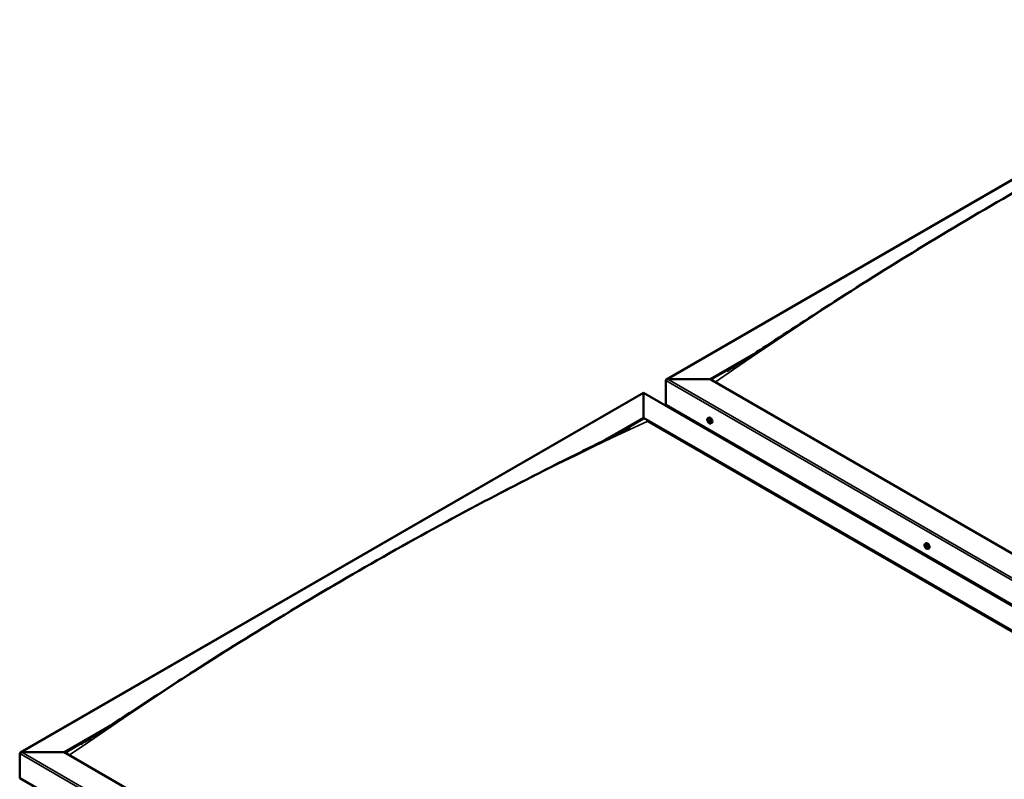
# Model space of a CAD drawing. Units: millimetres. Extents: x -6400 to 24657, y 2934 to 8837.
# Drawn here: x -2383 to -820, y 4427 to 5632 of the extents above; entities that cross this region are included whole.
import ezdxf

# ---------------------------------------------------------------- set-up
doc = ezdxf.new("R2010")
doc.units = ezdxf.units.MM
doc.header["$LTSCALE"] = 25
doc.layers.add('Visible (ISO)', color=7, linetype='Continuous', lineweight=50)
doc.layers.add('Visible Narrow (ISO)', color=7, linetype='Continuous', lineweight=35)

msp = doc.modelspace()

# ---------------------------------------------------------------- linework, layer by layer
at = {"layer": 'Visible (ISO)'}
for p, q in [((-1356.4, 5061), (-367.4, 5632)), ((-1286.7, 5061.6), (-1218.3, 5101.1)), ((-1285.6, 5061), (-1236.1, 5089.6)), ((-1357.4, 5020.8), (-1357.4, 5059.6)), ((-1357.4, 5059.6), (-1357.4, 5020.8)), ((-1353.9, 5061.6), (-1286.7, 5061.6)), ((-1286.7, 5061.6), (-1353.9, 5061.6)), ((162.9, 4224.7), (-1286.7, 5061.6)), ((-2381.7, 4469.1), (-1392.8, 5040)), ((-1392.8, 5040), (-1392.8, 5039.2)), ((-1392.8, 5039.2), (-1392.8, 5040)), ((-1392.8, 5040), (126.5, 4162.9)), ((-1392.8, 5000.4), (-1392.8, 5039.2)), ((-1392.8, 5039.2), (-1392.8, 5000.4)), ((-1357.4, 5020.8), (162.9, 4143.1)), ((-1350.3, 5016.7), (-1350.3, 5015.5)), ((-1453.4, 4965.4), (-1392.8, 5000.4)), ((-1436.6, 4973.8), (-1392.8, 4999.2)), ((-1392.8, 4999.2), (-1392.8, 5000.4)), ((-1392.8, 5000.4), (-1392.8, 4999.2)), ((-1392.8, 5000.4), (56.8, 4163.5)), ((-1385.7, 4995.1), (49.7, 4166.3)), ((49.7, 4166.3), (-1385.7, 4995.1)), ((-1290.4, 4999.6), (-1289.1, 5000.4)), ((-1290.1, 4996.1), (-1289.3, 4996.6)), ((-1289.4, 4993.7), (-1288.2, 4994.4)), ((-1288.6, 4996.3), (-1288.6, 4996.3)), ((-1287.9, 4993.8), (-1287.4, 4994.1)), ((-1285.6, 4991.4), (-1284.3, 4992.2)), ((-945.7, 4800.6), (-944.3, 4801.4)), ((-944.8, 4797.5), (-944.2, 4797.8)), ((-943.8, 4794.4), (-943, 4794.9)), ((-940.9, 4792.4), (-939.6, 4793.2)), ((-2312, 4469.7), (-2243.4, 4509.3)), ((-2310.9, 4469), (-2261.3, 4497.7)), ((-2379.2, 4469.7), (-2312, 4469.7)), ((-2312, 4469.7), (-2379.2, 4469.7)), ((-862.4, 3632.7), (-2312, 4469.7)), ((-2382.7, 4428.8), (-2382.7, 4467.6)), ((-2382.7, 4467.6), (-2382.7, 4428.8)), ((-2382.7, 4428.8), (-862.4, 3551.1))]:
    msp.add_line(p, q, dxfattribs=at)
for centre in [(-1283.5, 4998.1), (-938.8, 4799.1)]:
    msp.add_arc(centre, 8, 204.1421, 215.8579, dxfattribs=at)
for centre, major_axis, start_param, end_param in [((-1353.9, 5059.6), (3.54, 0), 1.570796, 3.141593), ((-1353.9, 5059.6), (3.54, 0), 1.570796, 3.141593), ((-1286.7, 4996.3), (-2.37, 4.11), 3.141593, 6.283185), ((-1289, 4995), (-1.1, 1.91), 6.114047, 6.966662), ((-1290.3, 4995.7), (-0.225, 0.39), 5.726015, 6.567605), ((-1290.3, 4995.7), (0.225, -0.39), 4.418709, 5.260299), ((-1289, 4995), (-1.1, 1.91), 0.878059, 1.730675), ((-1290.4, 4996.8), (0.394, -0.682), 5.726015, 7.354695), ((-1290.5, 4994.9), (0.394, -0.682), 0.490027, 2.118707), ((-1289.6, 4994.1), (0.225, -0.39), 3.63162, 4.47321), ((-1289.6, 4996.6), (-0.225, 0.39), 0.229919, 1.071509), ((-1289, 4995), (-1.1, 1.91), 5.066849, 5.919465), ((-1289.6, 4996.6), (-0.225, 0.39), 4.678817, 5.520407), ((-1289.6, 4994.1), (0.225, -0.39), 5.465907, 6.307497), ((-1289, 4995), (1.1, -1.91), 5.066849, 5.919465), ((-1289, 4996.9), (0.394, -0.682), 4.678817, 6.307497), ((-1289.1, 4996.4), (0.225, -0.39), 4.088649, 5.260299), ((-1289, 4993), (-0.394, 0.682), 4.678817, 6.307497), ((-1289.3, 4995.5), (0.394, -0.682), 0.490027, 2.118707), ((-1288.5, 4994.7), (0.225, -0.39), 3.63162, 6.242867), ((-1288.3, 4995.9), (-0.225, 0.39), 5.465907, 6.307497), ((-1288.3, 4993.3), (0.225, -0.39), 4.678817, 5.520407), ((-1287.8, 4993.7), (-0.394, 0.682), 4.908498, 6.283185), ((-1289, 4995), (1.1, -1.91), 0.878059, 1.730675), ((-1288.3, 4995.9), (-0.225, 0.39), 3.63162, 4.47321), ((-1287.5, 4995.1), (-0.394, 0.682), 0.490027, 2.118707), ((-1289, 4995), (1.1, -1.91), 6.114047, 6.966662), ((-1287.5, 4993.1), (-0.394, 0.682), 5.726015, 7.354695), ((-1288.3, 4993.3), (0.225, -0.39), 0.229919, 1.071509), ((-1287.7, 4994.2), (-0.225, 0.39), 4.418709, 5.260299), ((-1287.7, 4994.2), (0.225, -0.39), 5.726015, 6.567605), ((-944.3, 4796), (-1.1, 1.91), 5.626526, 6.479141), ((-945.4, 4797.3), (-0.225, 0.39), 5.238494, 6.080084), ((-945.2, 4798.1), (0.394, -0.682), 5.238494, 6.867173), ((-944.3, 4797.4), (-0.225, 0.39), 6.025583, 6.867173), ((-944.8, 4797.5), (0.394, -0.682), 0.002506, 1.454496), ((-942, 4797.3), (-2.37, 4.11), 3.141593, 6.283185), ((-944.3, 4796), (1.1, -1.91), 1.437735, 2.290351), ((-944.3, 4797.4), (-0.225, 0.39), 4.191296, 5.032886), ((-944.3, 4796), (-1.1, 1.91), 0.390538, 1.243154), ((-945.4, 4797.3), (0.225, -0.39), 3.931188, 4.772778), ((-945.3, 4795.8), (-0.225, 0.39), 0.002506, 0.844096), ((-946, 4796.9), (0.394, -0.682), 0.002506, 1.631186), ((-945.3, 4795.8), (0.225, -0.39), 4.978386, 5.819976), ((-944.3, 4796), (-1.1, 1.91), 1.437735, 2.290351), ((-945.1, 4794.7), (0.394, -0.682), 1.049703, 2.678383), ((-944.2, 4796.5), (-0.225, 0.39), 0.002506, 2.678383), ((-944.2, 4794.5), (0.225, -0.39), 4.191296, 5.032886), ((-943.9, 4795.3), (0.394, -0.682), 1.049703, 2.678383), ((-944.2, 4794.5), (0.225, -0.39), 6.025583, 6.867174), ((-944.3, 4796), (1.1, -1.91), 5.626526, 6.479141), ((-943.5, 4797.2), (-0.394, 0.682), 1.049703, 2.678383), ((-943.4, 4793.8), (-0.394, 0.682), 5.238494, 6.867173), ((-943.1, 4795.1), (0.225, -0.39), 4.191296, 5.287876), ((-943.2, 4796.1), (-0.225, 0.39), 4.978386, 5.819976), ((-943.1, 4794.6), (0.225, -0.39), 5.238494, 6.080084), ((-942.6, 4795), (-0.394, 0.682), 0.002506, 1.631186), ((-943.2, 4796.1), (0.225, -0.39), 0.002506, 0.844096), ((-944.3, 4796), (1.1, -1.91), 0.390538, 1.243154), ((-943.1, 4794.6), (-0.225, 0.39), 3.931188, 4.772778), ((-2379.2, 4467.6), (3.54, 0), 1.570796, 3.141593), ((-2379.2, 4467.6), (3.54, 0), 1.570796, 3.141593)]:
    msp.add_ellipse(centre, major_axis=major_axis, ratio=0.57735, start_param=start_param, end_param=end_param, dxfattribs=at)
for points, knots in [([(-1259.6, 5074.8), (-1259.6, 5074.8), (-1259.6, 5074.8), (-1259.6, 5074.8), (-1259.6, 5074.8), (-1259.6, 5074.8), (-1259.6, 5074.8), (-1259.6, 5074.8), (-1259.6, 5074.8), (-1259.5, 5074.8), (-1259.5, 5074.8), (-1259.4, 5074.9), (-1259.4, 5074.9), (-1258.7, 5075.3), (-1258.2, 5075.6), (-1257.2, 5076.2), (-1256.7, 5076.6), (-1254.6, 5077.9), (-1253, 5078.8), (-1246.9, 5082.7), (-1242.4, 5085.6), (-1224.3, 5097.2), (-1210.9, 5105.9), (-1161.4, 5138.2), (-1125.6, 5161.6), (-1042.6, 5214.8), (-995.4, 5244.4), (-896.4, 5304.6), (-844.6, 5335.2), (-739.9, 5394.9), (-687, 5424), (-581.6, 5480.1), (-529, 5507), (-448.5, 5547.2), (-419.3, 5561.4), (-392.7, 5575.4)], [123.883308, 123.883308, 123.883308, 123.883308, 123.885393, 123.885393, 123.888453, 123.888453, 123.891522, 123.891522, 123.894568, 123.894568, 123.900677, 123.900677, 123.925289, 123.925289, 124.12074, 124.12074, 124.32735, 124.32735, 124.947169, 124.947169, 126.806458, 126.806458, 132.384096, 132.384096, 147.479757, 147.479757, 167.460459, 167.460459, 189.431408, 189.431408, 211.884997, 211.884997, 234.29872, 234.29872, 246.624064, 246.624064, 246.624064, 246.624064]), ([(-2269.9, 4492.2), (-2249, 4505.5), (-2228.5, 4518.9), (-2173.8, 4554.7), (-2139.7, 4576.9), (-2057.6, 4629.4), (-2009.5, 4659.4), (-1909.4, 4720), (-1857.4, 4750.5), (-1752.6, 4810), (-1699.7, 4838.9), (-1594.3, 4894.6), (-1541.8, 4921.3), (-1466, 4959.1), (-1441.7, 4971), (-1417.6, 4983.7), (-1416.2, 4984.4), (-1414.6, 4985.2), (-1414.4, 4985.4), (-1414.1, 4985.5), (-1414, 4985.6), (-1413.9, 4985.6), (-1413.9, 4985.7), (-1413.9, 4985.7), (-1413.9, 4985.7), (-1413.9, 4985.7)], [0, 0, 0, 0, 8.553807, 8.553807, 22.922493, 22.922493, 43.292218, 43.292218, 65.338398, 65.338398, 87.801678, 87.801678, 110.191931, 110.191931, 120.585786, 120.585786, 121.232128, 121.232128, 121.353356, 121.353356, 121.406954, 121.406954, 121.420383, 121.420383, 121.424985, 121.424985, 121.424985, 121.424985]), ([(-1290.8, 4994.8), (-1291, 4995.2), (-1291.2, 4995.6), (-1291.4, 4996.4), (-1291.4, 4996.8), (-1291.4, 4997.6), (-1291.4, 4997.9), (-1291.3, 4998.5), (-1291.2, 4998.8), (-1290.8, 4999.3), (-1290.6, 4999.5), (-1290.4, 4999.6)], [0.956637, 0.956637, 0.956637, 0.956637, 1.235622, 1.235622, 1.514608, 1.514608, 1.793593, 1.793593, 2.072579, 2.072579, 2.351564, 2.351564, 2.351564, 2.351564]), ([(-1290.5, 4995.7), (-1290.5, 4995.8), (-1290.6, 4995.8), (-1290.6, 4995.9), (-1290.6, 4995.9), (-1290.5, 4996), (-1290.5, 4996), (-1290.5, 4996.1)], [0.17438702, 0.17438702, 0.17438702, 0.17438702, 0.18896797, 0.18896797, 0.20586323, 0.20586323, 0.21737852, 0.21737852, 0.21737852, 0.21737852]), ([(-1285.6, 4991.4), (-1285.9, 4991.3), (-1286.2, 4991.2), (-1286.7, 4991.2), (-1287, 4991.2), (-1287.7, 4991.4), (-1288, 4991.5), (-1288.6, 4991.9), (-1288.9, 4992.2), (-1289.5, 4992.8), (-1289.8, 4993.1), (-1290, 4993.4)], [5.493157, 5.493157, 5.493157, 5.493157, 5.772143, 5.772143, 6.051128, 6.051128, 6.330114, 6.330114, 6.609099, 6.609099, 6.888085, 6.888085, 6.888085, 6.888085]), ([(-1289.9, 4997), (-1289.9, 4997), (-1289.8, 4997), (-1289.8, 4997), (-1289.7, 4997), (-1289.7, 4997), (-1289.6, 4997), (-1289.6, 4997)], [0.17438702, 0.17438702, 0.17438702, 0.17438702, 0.18896797, 0.18896797, 0.20586323, 0.20586323, 0.21737851, 0.21737851, 0.21737851, 0.21737851]), ([(-1289.6, 4993.7), (-1289.7, 4993.7), (-1289.7, 4993.8), (-1289.8, 4993.8), (-1289.8, 4993.9), (-1289.9, 4994), (-1289.9, 4994), (-1289.9, 4994)], [0.17438702, 0.17438702, 0.17438702, 0.17438702, 0.18896797, 0.18896797, 0.20586323, 0.20586323, 0.21737852, 0.21737852, 0.21737852, 0.21737852]), ([(-1288.3, 4996.2), (-1288.3, 4996.2), (-1288.2, 4996.2), (-1288.2, 4996.1), (-1288.1, 4996.1), (-1288.1, 4996), (-1288.1, 4995.9), (-1288.1, 4995.9)], [0.17438702, 0.17438702, 0.17438702, 0.17438702, 0.18896797, 0.18896797, 0.20586323, 0.20586323, 0.21737851, 0.21737851, 0.21737851, 0.21737851]), ([(-1288.1, 4993), (-1288.1, 4993), (-1288.1, 4992.9), (-1288.2, 4992.9), (-1288.2, 4992.9), (-1288.3, 4992.9), (-1288.3, 4992.9), (-1288.3, 4993)], [0.17438702, 0.17438702, 0.17438702, 0.17438702, 0.18896797, 0.18896797, 0.20586323, 0.20586323, 0.21737852, 0.21737852, 0.21737852, 0.21737852]), ([(-1287.4, 4994.2), (-1287.4, 4994.2), (-1287.4, 4994.2), (-1287.4, 4994.1), (-1287.4, 4994), (-1287.4, 4993.9), (-1287.4, 4993.9), (-1287.4, 4993.9)], [0.17438702, 0.17438702, 0.17438702, 0.17438702, 0.18896797, 0.18896797, 0.20586323, 0.20586323, 0.21737852, 0.21737852, 0.21737852, 0.21737852]), ([(-946.1, 4795.8), (-946.3, 4796.2), (-946.4, 4796.6), (-946.6, 4797.4), (-946.7, 4797.8), (-946.7, 4798.5), (-946.7, 4798.9), (-946.6, 4799.5), (-946.4, 4799.8), (-946.1, 4800.3), (-945.9, 4800.5), (-945.7, 4800.6)], [1.516313, 1.516313, 1.516313, 1.516313, 1.795299, 1.795299, 2.074284, 2.074284, 2.35327, 2.35327, 2.632255, 2.632255, 2.911241, 2.911241, 2.911241, 2.911241]), ([(-945.7, 4797.5), (-945.7, 4797.5), (-945.7, 4797.6), (-945.7, 4797.6), (-945.6, 4797.7), (-945.6, 4797.7), (-945.6, 4797.7), (-945.6, 4797.7)], [0.17438702, 0.17438702, 0.17438702, 0.17438702, 0.18896797, 0.18896797, 0.20586323, 0.20586323, 0.21737851, 0.21737851, 0.21737851, 0.21737851]), ([(-944.5, 4797.9), (-944.4, 4797.9), (-944.4, 4797.9), (-944.3, 4797.8), (-944.3, 4797.8), (-944.2, 4797.7), (-944.2, 4797.7), (-944.2, 4797.7)], [0.17438702, 0.17438702, 0.17438702, 0.17438702, 0.18896797, 0.18896797, 0.20586323, 0.20586323, 0.21737851, 0.21737851, 0.21737851, 0.21737851]), ([(-945.5, 4795.6), (-945.5, 4795.6), (-945.6, 4795.7), (-945.6, 4795.8), (-945.6, 4795.8), (-945.7, 4795.9), (-945.7, 4795.9), (-945.7, 4796)], [0.17438702, 0.17438702, 0.17438702, 0.17438702, 0.18896797, 0.18896797, 0.20586323, 0.20586323, 0.21737852, 0.21737852, 0.21737852, 0.21737852]), ([(-940.9, 4792.4), (-941.2, 4792.3), (-941.4, 4792.2), (-942, 4792.1), (-942.3, 4792.2), (-943, 4792.4), (-943.3, 4792.5), (-943.9, 4792.9), (-944.2, 4793.2), (-944.8, 4793.7), (-945.1, 4794.1), (-945.3, 4794.4)], [6.052834, 6.052834, 6.052834, 6.052834, 6.331819, 6.331819, 6.610805, 6.610805, 6.88979, 6.88979, 7.168776, 7.168776, 7.447761, 7.447761, 7.447761, 7.447761]), ([(-944.1, 4794.1), (-944.1, 4794.1), (-944.1, 4794.1), (-944.2, 4794.1), (-944.2, 4794.1), (-944.3, 4794.2), (-944.3, 4794.2), (-944.4, 4794.2)], [0.17438702, 0.17438702, 0.17438702, 0.17438702, 0.18896797, 0.18896797, 0.20586323, 0.20586323, 0.21737852, 0.21737852, 0.21737852, 0.21737852]), ([(-943, 4796.3), (-943, 4796.3), (-943, 4796.3), (-942.9, 4796.2), (-942.9, 4796.1), (-942.9, 4796), (-942.9, 4796), (-942.9, 4795.9)], [0.17438702, 0.17438702, 0.17438702, 0.17438702, 0.18896797, 0.18896797, 0.20586323, 0.20586323, 0.21737852, 0.21737852, 0.21737852, 0.21737852]), ([(-942.8, 4794.4), (-942.8, 4794.4), (-942.8, 4794.4), (-942.8, 4794.3), (-942.9, 4794.3), (-942.9, 4794.2), (-942.9, 4794.2), (-943, 4794.2)], [0.17438702, 0.17438702, 0.17438702, 0.17438702, 0.18896797, 0.18896797, 0.20586323, 0.20586323, 0.21737852, 0.21737852, 0.21737852, 0.21737852]), ([(-2284.9, 4482.8), (-2284.9, 4482.8), (-2284.9, 4482.8), (-2284.9, 4482.8), (-2284.9, 4482.8), (-2284.9, 4482.8), (-2284.9, 4482.8), (-2284.9, 4482.8), (-2284.9, 4482.8), (-2284.8, 4482.8), (-2284.8, 4482.9), (-2284.7, 4482.9), (-2284.7, 4483), (-2284, 4483.4), (-2283.4, 4483.7), (-2281.8, 4484.7), (-2280.7, 4485.4), (-2276.3, 4488.1), (-2273.1, 4490.1), (-2269.9, 4492.2)], [244.626589, 244.626589, 244.626589, 244.626589, 244.628433, 244.628433, 244.631834, 244.631834, 244.633514, 244.633514, 244.636912, 244.636912, 244.643733, 244.643733, 244.671105, 244.671105, 244.887572, 244.887572, 245.315366, 245.315366, 246.623794, 246.623794, 246.623794, 246.623794])]:
    msp.add_open_spline(points, degree=3, knots=knots, dxfattribs=at)
at = {"layer": 'Visible Narrow (ISO)'}
for p, q in [((-367.4, 5631.1), (-1353.9, 5061.6)), ((162.9, 4181.8), (-1357.4, 5059.6)), ((-1353.9, 5061.6), (162.9, 4185.9)), ((-1392.8, 5039.2), (-2379.2, 4469.7)), ((124, 4163.5), (-1392.8, 5039.2)), ((-1290.3, 4995.4), (-1289.2, 4996.1)), ((-1289.9, 4996.7), (-1289.5, 4996.9)), ((-1289.9, 4994.4), (-1288.8, 4995)), ((-1288.6, 4996.3), (-1288.6, 4996.3)), ((-1288.6, 4993.2), (-1288.1, 4993.5)), ((-1287.6, 4993.8), (-1287.4, 4994)), ((-944.6, 4797.7), (-944.4, 4797.8)), ((-945.6, 4797.1), (-945.1, 4797.5)), ((-945.6, 4796.2), (-944.4, 4796.9)), ((-945.2, 4795.4), (-944.1, 4796.1)), ((-944.5, 4794.5), (-943.4, 4795.2)), ((-943.2, 4794.3), (-942.8, 4794.5)), ((-2379.2, 4469.7), (-862.4, 3594)), ((-862.4, 3589.9), (-2382.7, 4467.6))]:
    msp.add_line(p, q, dxfattribs=at)
for centre, major_axis, start_param, end_param in [((-820, 108.3), (3209, 5558.2), 0.683947, 0.886636), ((-1845.3, -483.6), (-3209, -5558.2), 3.825539, 4.028229), ((-1288.1, 4995.5), (-2.33, 4.04), 1.746665, 7.678113), ((-1288, 4995.5), (-2.38, 4.11), 3.141593, 6.283185), ((-943.4, 4796.4), (-2.33, 4.04), 1.746665, 7.678113), ((-943.3, 4796.5), (-2.37, 4.11), 3.141593, 6.283185)]:
    msp.add_ellipse(centre, major_axis=major_axis, ratio=0.57735, start_param=start_param, end_param=end_param, dxfattribs=at)

doc.saveas('drawing.dxf')
